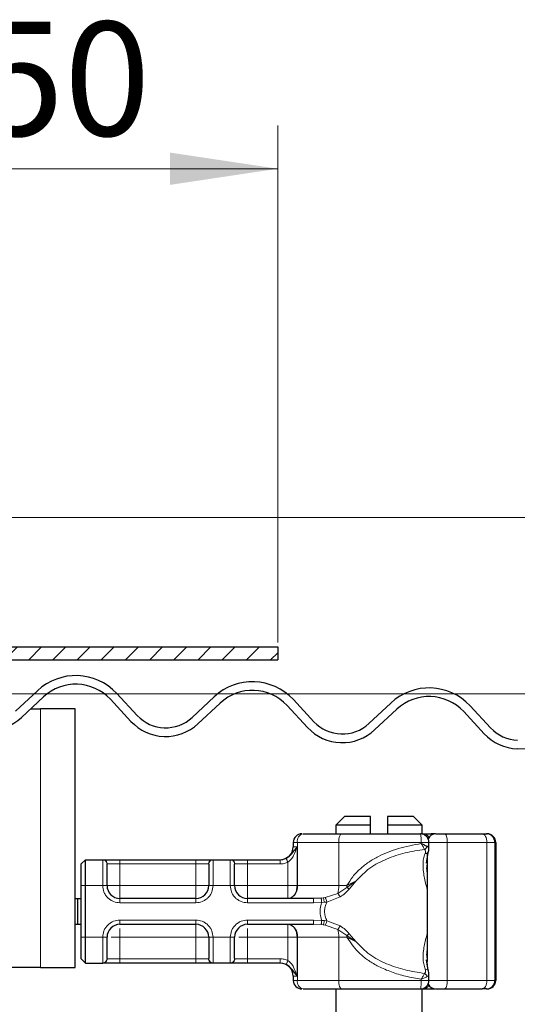
# Model space of a CAD drawing. Units: millimetres. Extents: x 0 to 420, y 0 to 297.
# Drawn here: x 363 to 375, y 235 to 258 of the extents above; entities that cross this region are included whole.
import ezdxf

# ---------------------------------------------------------------- set-up
doc = ezdxf.new("R2010")
doc.units = ezdxf.units.MM
doc.styles.add('SLDTEXTSTYLE0', font='TXT', dxfattribs={"width": 0.605})
doc.dimstyles.new('SLDDIMSTYLE0', dxfattribs={"dimtxt": 2.568319, "dimasz": 2.5, "dimexe": 0, "dimexo": 0.0625, "dimgap": 0.64208, "dimtad": 1, "dimlfac": 5, "dimrnd": 1e-09, "dimzin": 12, "dimdsep": 46, "dimtxsty": 'SLDTEXTSTYLE0', "dimsah": 1, "dimcen": 0.09, "dimadec": 0, "dimazin": 3, "dimtfac": 1, "dimtdec": 3, "dimtofl": 0, "dimtmove": 0, "dimatfit": 3, "dimfxl": 0, "dimfrac": 2, "dimtolj": 1, "dimtzin": 12, "dimarcsym": 0})
doc.dimstyles.new('SLDDIMSTYLE4', dxfattribs={"dimtxt": 2.568319, "dimasz": 2.5, "dimexe": 0, "dimexo": 0.0625, "dimgap": 0.64208, "dimtad": 1, "dimdec": 1, "dimlfac": 5, "dimrnd": 1e-09, "dimzin": 12, "dimdsep": 46, "dimtxsty": 'SLDTEXTSTYLE0', "dimsah": 1, "dimcen": 0.09, "dimadec": 0, "dimazin": 3, "dimtfac": 1, "dimtdec": 3, "dimtmove": 0, "dimatfit": 0, "dimfxl": 0, "dimfrac": 2, "dimtolj": 1, "dimtzin": 12, "dimarcsym": 0})

# ---------------------------------------------------------------- blocks, each defined once
blk = doc.blocks.new('_D_14')
at = {"color": 7, "linetype": 'Continuous', "lineweight": 0}
for p, q in [((388.929, 246.278), (388.929, 256.345)), ((358.627, 246.278), (389.929, 246.278)), ((388.929, 246.278), (388.929, 242.189)), ((355.948, 242.189), (389.929, 242.189)), ((388.929, 242.189), (388.929, 237.189))]:
    blk.add_line(p, q, dxfattribs=at)
at = {"color": 7, "linetype": 'Continuous', "lineweight": 18}
for points in [[(388.929, 246.278), (389.304, 248.778), (388.554, 248.778)], [(388.929, 242.189), (388.554, 239.689), (389.304, 239.689)]]:
    blk.add_solid(points, dxfattribs=at)
at = {"color": 7, "linetype": 'Continuous', "lineweight": 18, "insert": (385.519, 249.485), "char_height": 2.6458, "attachment_point": 1, "rotation": 90, "style": 'SLDTEXTSTYLE0'}
blk.add_mtext('20.4', dxfattribs=at)
blk = doc.blocks.new('_D_15')
at = {"color": 7, "linetype": 'Continuous', "lineweight": 0}
for p, q in [((359.427, 245.478), (359.427, 255.371)), ((369.427, 243.378), (369.427, 255.371)), ((359.427, 254.371), (369.427, 254.371))]:
    blk.add_line(p, q, dxfattribs=at)
at = {"color": 7, "linetype": 'Continuous', "lineweight": 18}
for points in [[(359.427, 254.371), (361.927, 253.996), (361.927, 254.746)], [(369.427, 254.371), (366.927, 254.746), (366.927, 253.996)]]:
    blk.add_solid(points, dxfattribs=at)
at = {"color": 7, "linetype": 'Continuous', "lineweight": 18, "insert": (362.467, 257.782), "char_height": 2.6458, "attachment_point": 1, "style": 'SLDTEXTSTYLE0'}
blk.add_mtext('50', dxfattribs=at)

msp = doc.modelspace()

# ---------------------------------------------------------------- hatches: boundary and pattern name
at = {"linetype": 'Continuous', "lineweight": 18}
h = msp.add_hatch(dxfattribs=at)
h.set_pattern_fill('ANSI31', scale=0.125, style=0)
edge = h.paths.add_edge_path(flags=0)
edge.add_line((359.4266, 243.5777), (359.4266, 245.3777))
edge.add_arc((358.5266, 245.3777), 0.9, 0, 92)
edge.add_line((358.4952, 246.2771), (357.2952, 246.2352))
edge.add_arc((357.3266, 245.3357), 0.9, 92, 180)
edge.add_line((356.4266, 245.3357), (356.4266, 242.789))
edge.add_arc((355.8266, 242.789), 0.6, 272, 360, ccw=False)
edge.add_line((355.8475, 242.1894), (354.2952, 242.1352))
edge.add_arc((354.3266, 241.2357), 0.9, 92, 180)
edge.add_line((353.4266, 241.2357), (353.4266, 238.5421))
edge.add_spline(control_points=[(353.4266, 238.5421), (353.4266, 238.4528), (353.4206, 238.3633), (353.4086, 238.2748), (353.3787, 238.0529), (353.3101, 237.8332), (353.2084, 237.6338), (353.1067, 237.4343), (352.9693, 237.2497), (352.8073, 237.0952), (352.6454, 236.9406), (352.4545, 236.8119), (352.2505, 236.7197), (352.0466, 236.6275), (351.8239, 236.5692), (351.6009, 236.5497)], knot_values=[0, 0, 0, 0, 0.0013395, 0.0013395, 0.0013395, 0.0047379, 0.0047379, 0.0047379, 0.0081364, 0.0081364, 0.0081364, 0.0115348, 0.0115348, 0.0115348, 0.0149332, 0.0149332, 0.0149332, 0.0149332], weights=[1, 1, 1, 1, 1, 1, 1, 1, 1, 1, 1, 1, 1, 1, 1, 1], degree=3, periodic=0)
edge.add_line((351.6009, 236.5497), (346.4481, 236.0989))
edge.add_spline(control_points=[(346.4481, 236.0989), (346.3662, 236.0917), (346.2846, 236.0727), (346.2077, 236.0436)], knot_values=[0.0000395, 0.0000395, 0.0000395, 0.0000395, 0.0012728, 0.0012728, 0.0012728, 0.0012728], weights=[1, 1, 1, 1], degree=3, periodic=0)
edge.add_line((346.2077, 236.0436), (351.6038, 236.5157))
edge.add_spline(control_points=[(351.6038, 236.5157), (351.7538, 236.5286), (351.9031, 236.5586), (352.0466, 236.604), (352.3037, 236.6852), (352.5493, 236.8185), (352.7574, 236.9899), (352.9734, 237.1678), (353.1539, 237.393), (353.2952, 237.6345), (353.399, 237.8119), (353.4706, 238.0101), (353.5972, 238.172), (353.6297, 238.2136), (353.6681, 238.2515), (353.7116, 238.2816)], knot_values=[0, 0, 0, 0, 0.0022573, 0.0022573, 0.0022573, 0.0063522, 0.0063522, 0.0063522, 0.0105983, 0.0105983, 0.0105983, 0.013674, 0.013674, 0.013674, 0.014464, 0.014464, 0.014464, 0.014464], weights=[1, 1, 1, 1, 1, 1, 1, 1, 1, 1, 1, 1, 1, 1, 1, 1], degree=3, periodic=0)
edge.add_spline(control_points=[(353.7116, 238.2816), (353.7156, 238.3166), (353.7189, 238.3518), (353.7213, 238.387), (353.7248, 238.4386), (353.7266, 238.4903), (353.7266, 238.5421)], knot_values=[0.0110491, 0.0110491, 0.0110491, 0.0110491, 0.0115726, 0.0115726, 0.0115726, 0.0123376, 0.0123376, 0.0123376, 0.0123376], weights=[1, 1, 1, 1, 1, 1, 1], degree=3, periodic=0)
edge.add_line((353.7266, 238.5421), (353.7266, 241.2357))
edge.add_arc((354.3266, 241.2357), 0.6, 92, 180, ccw=False)
edge.add_line((354.3056, 241.8354), (355.858, 241.8896))
edge.add_arc((355.8266, 242.789), 0.9, 272, 360)
edge.add_line((356.7266, 242.789), (356.7266, 245.3357))
edge.add_arc((357.3266, 245.3357), 0.6, 92, 180, ccw=False)
edge.add_line((357.3056, 245.9354), (358.5056, 245.9773))
edge.add_arc((358.5266, 245.3777), 0.6, 0, 92, ccw=False)
edge.add_line((359.1266, 245.3777), (359.1266, 243.5777))
edge.add_arc((359.7266, 243.5777), 0.6, 180, 270)
edge.add_line((359.7266, 242.9777), (369.4266, 242.9777))
edge.add_line((369.4266, 242.9777), (369.4266, 243.2777))
edge.add_line((369.4266, 243.2777), (359.7266, 243.2777))
edge.add_arc((359.7266, 243.5777), 0.3, 180, 270, ccw=False)

# ---------------------------------------------------------------- linework, layer by layer
at = {"color": 7, "linetype": 'Continuous', "lineweight": 25}
for p, q in [((359.7266, 243.2777), (369.4266, 243.2777)), ((369.4266, 243.2777), (369.4266, 242.9777)), ((359.7266, 242.9777), (369.4266, 242.9777)), ((363.3421, 241.7836), (363.854, 242.261)), ((365.6914, 242.1968), (366.1688, 241.6849)), ((363.9904, 242.1147), (363.4785, 241.6373)), ((366.0225, 241.5485), (365.5451, 242.0604)), ((367.4408, 241.6405), (367.9527, 242.1179)), ((368.0891, 241.9716), (367.5772, 241.4942)), ((369.7901, 242.0537), (370.2675, 241.5417)), ((371.5395, 241.4973), (372.0514, 241.9747)), ((363.6954, 241.8396), (363.9266, 241.8396)), ((364.7266, 241.8396), (363.9266, 241.8396)), ((364.7266, 235.8396), (364.7266, 241.8396)), ((370.1212, 241.4053), (369.6438, 241.9173)), ((372.1878, 241.8285), (371.6759, 241.3511)), ((374.2199, 241.2622), (373.7425, 241.7742)), ((373.8888, 241.9106), (374.3662, 241.3986)), ((379.6807, 240.7491), (374.986, 240.9131)), ((370.9766, 239.3396), (370.7766, 239.1396)), ((371.5766, 239.3396), (370.9766, 239.3396)), ((371.5766, 239.1396), (371.5766, 239.3396)), ((372.5766, 239.3396), (371.9766, 239.3396)), ((371.9766, 239.3396), (371.9766, 239.1396)), ((372.7766, 239.1396), (372.5766, 239.3396)), ((370.7766, 239.1396), (370.7766, 238.9396)), ((371.5766, 239.1396), (370.7766, 239.1396)), ((371.5766, 238.9396), (371.5766, 239.1396)), ((371.9766, 239.1396), (371.9766, 238.9396)), ((372.7766, 239.1396), (371.9766, 239.1396)), ((372.7766, 238.9354), (372.7766, 239.1396)), ((369.7866, 238.7396), (369.7866, 238.6396)), ((372.782, 238.9396), (372.8055, 238.9396)), ((372.9365, 238.5971), (372.9365, 238.7401)), ((373.0807, 238.9396), (372.9896, 238.9396)), ((373.2953, 238.9396), (374.1727, 238.9396)), ((373.3136, 238.9396), (373.4059, 238.9396)), ((374.2676, 238.9396), (374.2863, 238.9396)), ((374.4863, 238.7396), (374.4863, 235.5396)), ((372.8763, 238.2617), (372.9156, 238.5052)), ((372.8953, 238.5074), (372.8953, 236.0128)), ((364.8666, 238.2396), (364.9666, 238.3396)), ((364.9666, 237.7396), (364.9666, 238.3396)), ((364.9666, 238.3396), (365.3727, 238.3396)), ((365.7666, 238.3396), (367.5266, 238.3396)), ((367.9204, 238.3396), (368.3327, 238.3396)), ((368.7266, 238.3396), (369.4872, 238.3396)), ((369.4872, 238.3396), (369.4866, 238.3396)), ((372.898, 238.3025), (372.893, 238.2351)), ((364.8666, 237.7396), (364.8666, 238.2396)), ((364.8666, 236.5396), (364.8666, 237.7396)), ((364.9666, 236.5396), (364.9666, 237.7396)), ((364.7266, 237.4396), (364.7867, 237.4396)), ((364.7867, 236.8396), (364.7867, 237.4396)), ((364.7867, 237.4396), (364.8666, 237.4396)), ((367.5266, 237.4396), (365.7666, 237.4396)), ((370.2534, 237.4396), (368.7266, 237.4396)), ((370.4366, 237.4473), (370.2534, 237.4396)), ((374.4753, 237.4147), (374.479, 237.4147)), ((374.4771, 237.4092), (374.4753, 237.4092)), ((374.479, 237.4147), (374.4782, 237.3061)), ((374.483, 237.4092), (374.4812, 237.4092)), ((374.4697, 237.3427), (374.4708, 237.3427)), ((374.4699, 237.0337), (374.4689, 237.0337)), ((374.4718, 237.0337), (374.4699, 237.0337)), ((374.4783, 236.9827), (374.479, 236.8796)), ((364.7266, 236.8396), (364.7867, 236.8396)), ((364.7867, 236.8396), (364.8666, 236.8396)), ((365.7666, 236.8396), (367.5266, 236.8396)), ((368.7266, 236.8396), (370.2534, 236.8396)), ((374.4697, 236.8526), (374.4687, 236.8526)), ((374.4696, 236.6889), (374.4687, 236.6889)), ((374.472, 236.8526), (374.4697, 236.8526)), ((374.473, 236.6889), (374.4721, 236.6889)), ((374.4753, 236.87), (374.4771, 236.87)), ((374.4775, 236.8796), (374.479, 236.8796)), ((374.4812, 236.87), (374.483, 236.87)), ((364.8666, 236.0396), (364.8666, 236.5396)), ((364.9666, 235.9396), (364.9666, 236.5396)), ((364.8666, 236.0396), (364.9666, 235.9396)), ((372.9156, 235.7741), (372.877, 236.0145)), ((372.893, 236.0439), (372.8982, 235.9737)), ((363.9266, 235.8396), (354.4266, 235.8396)), ((363.9266, 235.8396), (364.7266, 235.8396)), ((364.9666, 235.9396), (365.3727, 235.9396)), ((367.5266, 235.9396), (365.7666, 235.9396)), ((368.3327, 235.9396), (367.9204, 235.9396)), ((369.4872, 235.9396), (368.7266, 235.9396)), ((369.7866, 235.6396), (369.7866, 235.5396)), ((372.9365, 235.539), (372.9365, 235.6821)), ((370.7766, 235.3396), (370.7766, 225.3396)), ((372.7766, 225.3396), (372.7766, 235.3396)), ((372.788, 235.3396), (372.8055, 235.3396)), ((372.9896, 235.3396), (373.0807, 235.3396)), ((373.2953, 235.3396), (374.1727, 235.3396)), ((374.2676, 235.3396), (374.2863, 235.3396))]:
    msp.add_line(p, q, dxfattribs=at)
at = {"color": 8, "linetype": 'Continuous', "lineweight": 18}
for p, q in [((363.9266, 241.8396), (363.9266, 235.8396)), ((369.8838, 238.7396), (369.7866, 238.7396)), ((370.8432, 238.7396), (369.8838, 238.7396)), ((369.8838, 237.7396), (369.8838, 238.7396)), ((370.8432, 237.7396), (370.8432, 238.7396)), ((372.7568, 238.7396), (370.8432, 238.7396)), ((372.7568, 238.7396), (372.7568, 238.7132)), ((373.3619, 238.7396), (372.9365, 238.7396)), ((373.0843, 238.9393), (373.0807, 238.9396)), ((373.3619, 235.5396), (373.3619, 238.7396)), ((373.3619, 238.7396), (374.2778, 238.7396)), ((374.2778, 238.7396), (374.2778, 235.5396)), ((374.4676, 238.7396), (374.2778, 238.7396)), ((374.4676, 238.7396), (374.4676, 235.5396)), ((374.4863, 238.7396), (374.4676, 238.7396)), ((369.7866, 238.6396), (369.8761, 238.6396)), ((369.8761, 238.6396), (369.8761, 237.7396)), ((365.3666, 238.3337), (365.3727, 238.3396)), ((365.3666, 237.7396), (365.3666, 238.3337)), ((365.7666, 238.3396), (365.7666, 238.2396)), ((367.5266, 238.3396), (367.5266, 238.2396)), ((367.9204, 238.3396), (367.9266, 238.3337)), ((367.9266, 238.3337), (367.9266, 237.7396)), ((368.3266, 238.3337), (368.3327, 238.3396)), ((368.3266, 237.7396), (368.3266, 238.3337)), ((368.7266, 238.3396), (368.7266, 238.2396)), ((369.6656, 237.7396), (369.6656, 238.2814)), ((365.4712, 238.2396), (365.4666, 238.2347)), ((365.4712, 238.2396), (365.7666, 238.2396)), ((365.7666, 238.2396), (365.7666, 237.7396)), ((365.7666, 238.2396), (367.5266, 238.2396)), ((367.5266, 238.2396), (367.822, 238.2396)), ((367.5266, 237.7396), (367.5266, 238.2396)), ((367.8266, 238.2347), (367.822, 238.2396)), ((368.4266, 238.2347), (368.4312, 238.2396)), ((368.4312, 238.2396), (368.7266, 238.2396)), ((368.7266, 238.2396), (368.7266, 237.7396)), ((368.7266, 238.2396), (369.4872, 238.2396)), ((371.0328, 237.6976), (371.2484, 237.8455)), ((371.2484, 237.8455), (371.0337, 237.7396)), ((371.0866, 237.6577), (371.2484, 237.8455)), ((364.8666, 237.7396), (364.9666, 237.7396)), ((364.9666, 237.7396), (365.3666, 237.7396)), ((365.3666, 237.7396), (365.4666, 237.7396)), ((365.7666, 237.7396), (367.5266, 237.7396)), ((367.9266, 237.7396), (367.8266, 237.7396)), ((368.3266, 237.7396), (367.9266, 237.7396)), ((368.4266, 237.7396), (368.3266, 237.7396)), ((368.7266, 237.7396), (369.6656, 237.7396)), ((369.8761, 237.7396), (369.8838, 237.7396)), ((369.8838, 237.7396), (370.8432, 237.7396)), ((370.8223, 237.5559), (371.0328, 237.6976)), ((370.8432, 237.7396), (371.0337, 237.7396)), ((371.0337, 237.7396), (371.0328, 237.6976)), ((365.7666, 237.3396), (365.7666, 237.4396)), ((367.5266, 237.3396), (367.5266, 237.4396)), ((368.7266, 237.3396), (368.7266, 237.4396)), ((370.4366, 237.4473), (370.4829, 237.4521)), ((370.5271, 237.4591), (370.4829, 237.4521)), ((370.5271, 237.4591), (370.8223, 237.5559)), ((370.5676, 237.3549), (370.8742, 237.4777)), ((367.5266, 237.3396), (365.7666, 237.3396)), ((370.2534, 237.3396), (368.7266, 237.3396)), ((370.4465, 237.3499), (370.2534, 237.3396)), ((370.4465, 237.3499), (370.5088, 237.3512)), ((370.5088, 237.3512), (370.5676, 237.3549)), ((365.7666, 236.9396), (367.5266, 236.9396)), ((365.7666, 236.9396), (365.7666, 236.8396)), ((367.5266, 236.9396), (367.5266, 236.8396)), ((368.7266, 236.9396), (370.2534, 236.9396)), ((368.7266, 236.9396), (368.7266, 236.8396)), ((370.2534, 236.9396), (370.4465, 236.9293)), ((370.5088, 236.9281), (370.4465, 236.9293)), ((370.5676, 236.9243), (370.5088, 236.9281)), ((370.8742, 236.8015), (370.5676, 236.9243)), ((370.2534, 236.8396), (370.4366, 236.8319)), ((370.4366, 236.8319), (370.4829, 236.8271)), ((370.4829, 236.8271), (370.5271, 236.8201)), ((370.8223, 236.7233), (370.5271, 236.8201)), ((371.0328, 236.5816), (370.8223, 236.7233)), ((364.8666, 236.5396), (364.9666, 236.5396)), ((364.9666, 236.5396), (365.3666, 236.5396)), ((365.3666, 235.9455), (365.3666, 236.5396)), ((365.3666, 236.5396), (365.4666, 236.5396)), ((365.7666, 236.5396), (365.7666, 236.0396)), ((367.5266, 236.5396), (365.7666, 236.5396)), ((367.5266, 236.0396), (367.5266, 236.5396)), ((367.8266, 236.5396), (367.9266, 236.5396)), ((367.9266, 236.5396), (368.3266, 236.5396)), ((367.9266, 236.5396), (367.9266, 235.9455)), ((368.3266, 235.9455), (368.3266, 236.5396)), ((368.4266, 236.5396), (368.3266, 236.5396)), ((369.6656, 236.5396), (368.7266, 236.5396)), ((368.7266, 236.5396), (368.7266, 236.0396)), ((369.6656, 235.9978), (369.6656, 236.5396)), ((369.8838, 236.5396), (369.8761, 236.5396)), ((369.8761, 236.5396), (369.8761, 235.6396)), ((370.8432, 236.5396), (369.8838, 236.5396)), ((369.8838, 236.5396), (369.8838, 235.5396)), ((370.8432, 236.5396), (370.8432, 235.5396)), ((371.0337, 236.5396), (370.8432, 236.5396)), ((371.2484, 236.4337), (371.0328, 236.5816)), ((371.0337, 236.5396), (371.2484, 236.4337)), ((371.2484, 236.4337), (371.0866, 236.6215)), ((365.4712, 236.0396), (365.4666, 236.0445)), ((365.7666, 236.0396), (365.4712, 236.0396)), ((365.7666, 235.9396), (365.7666, 236.0396)), ((367.5266, 236.0396), (365.7666, 236.0396)), ((367.822, 236.0396), (367.5266, 236.0396)), ((367.5266, 235.9396), (367.5266, 236.0396)), ((367.822, 236.0396), (367.8266, 236.0445)), ((368.4266, 236.0445), (368.4312, 236.0396)), ((368.7266, 236.0396), (368.4312, 236.0396)), ((368.7266, 235.9396), (368.7266, 236.0396)), ((369.4872, 236.0396), (368.7266, 236.0396)), ((365.3727, 235.9396), (365.3666, 235.9455)), ((367.9266, 235.9455), (367.9204, 235.9396)), ((368.3327, 235.9396), (368.3266, 235.9455)), ((372.8982, 235.9737), (372.9128, 235.7755)), ((369.8761, 235.6396), (369.7866, 235.6396)), ((369.7866, 235.5396), (369.8838, 235.5396)), ((370.8432, 235.5396), (369.8838, 235.5396)), ((372.7568, 235.5396), (370.8432, 235.5396)), ((372.7568, 235.5396), (372.7568, 235.566)), ((372.9365, 235.5396), (373.3619, 235.5396)), ((374.2778, 235.5396), (373.3619, 235.5396)), ((374.2778, 235.5396), (374.4676, 235.5396)), ((374.4676, 235.5396), (374.4863, 235.5396)), ((373.0843, 235.3399), (373.0807, 235.3396))]:
    msp.add_line(p, q, dxfattribs=at)
at = {"color": 8, "linetype": 'Continuous', "lineweight": 18, "flags": 128}
for points in [[(370.9099, 238.9396), (370.8969, 238.9358), (370.8844, 238.9244), (370.8729, 238.9059), (370.8628, 238.881), (370.8545, 238.8507), (370.8483, 238.8161), (370.8445, 238.7786), (370.8432, 238.7396)], [(373.2953, 238.9396), (373.3083, 238.9358), (373.3208, 238.9244), (373.3323, 238.9059), (373.3424, 238.881), (373.3507, 238.8507), (373.3568, 238.8161), (373.3606, 238.7786), (373.3619, 238.7396)], [(374.2778, 238.7396), (374.2758, 238.7786), (374.2698, 238.8161), (374.2601, 238.8507), (374.247, 238.881), (374.2311, 238.9059), (374.2129, 238.9244), (374.1932, 238.9358), (374.1727, 238.9396)], [(370.8432, 235.5396), (370.8445, 235.5006), (370.8483, 235.4631), (370.8545, 235.4285), (370.8628, 235.3982), (370.8729, 235.3733), (370.8844, 235.3548), (370.8969, 235.3434), (370.9099, 235.3396)], [(373.3619, 235.5396), (373.3606, 235.5006), (373.3568, 235.4631), (373.3507, 235.4285), (373.3424, 235.3982), (373.3323, 235.3733), (373.3208, 235.3548), (373.3083, 235.3434), (373.2953, 235.3396)], [(374.1727, 235.3396), (374.1932, 235.3434), (374.2129, 235.3548), (374.2311, 235.3733), (374.247, 235.3982), (374.2601, 235.4285), (374.2698, 235.4631), (374.2758, 235.5006), (374.2778, 235.5396)]]:
    msp.add_lwpolyline(points, dxfattribs=at)
at = {"color": 7, "linetype": 'Continuous', "lineweight": 25, "flags": 128}
for points in [[(374.483, 237.5903), (374.4839, 237.556), (374.4846, 237.4583), (374.4851, 237.3121), (374.4853, 237.1396), (374.4851, 236.9671), (374.4846, 236.8209), (374.4839, 236.7232), (374.483, 236.6889), (374.4821, 236.7232), (374.4814, 236.8209), (374.4809, 236.9671), (374.4807, 237.1396), (374.4809, 237.3121), (374.4814, 237.4583), (374.4821, 237.556), (374.483, 237.5903)], [(374.479, 236.8796), (374.4784, 236.7603), (374.4776, 236.6966), (374.4767, 236.698), (374.4759, 236.7642), (374.4752, 236.8855), (374.4749, 237.0441), (374.4749, 237.2167), (374.4752, 237.378), (374.4758, 237.5043), (374.4766, 237.5771), (374.4775, 237.5857), (374.4783, 237.5287), (374.479, 237.4147)], [(374.4782, 237.3061), (374.4778, 237.3777), (374.4772, 237.4085), (374.4767, 237.3934), (374.4762, 237.335), (374.4759, 237.2431), (374.4758, 237.1336), (374.4759, 237.0251), (374.4762, 236.9361), (374.4767, 236.882), (374.4773, 236.8718), (374.4778, 236.9074), (374.4783, 236.9827)], [(374.483, 237.4092), (374.4835, 237.3887), (374.484, 237.3303), (374.4843, 237.2428), (374.4844, 237.1396), (374.4843, 237.0364), (374.484, 236.9489), (374.4835, 236.8905), (374.483, 236.87), (374.4825, 236.8905), (374.482, 236.9489), (374.4817, 237.0364), (374.4816, 237.1396), (374.4817, 237.2428), (374.482, 237.3303), (374.4825, 237.3887), (374.483, 237.4092)]]:
    msp.add_lwpolyline(points, dxfattribs=at)
at = {"color": 7, "linetype": 'Continuous', "lineweight": 25}
for centre, radius, start, end in [((364.7406, 241.3102), 1.3, 43, 133), ((364.7406, 241.3102), 1.1, 43, 133), ((368.8393, 241.1671), 1.3, 43, 133), ((368.8393, 241.1671), 1.1, 43, 133), ((372.938, 241.024), 1.3, 43, 133), ((372.938, 241.024), 1.1, 43, 133), ((362.7283, 242.4418), 1.1, 268, 313), ((366.827, 242.2987), 1.1, 223, 313), ((366.827, 242.2987), 0.9, 223, 313), ((370.9257, 242.1555), 0.9, 223, 313), ((370.9257, 242.1555), 1.1, 223, 313), ((375.0244, 242.0124), 1.1, 223, 268), ((375.0244, 242.0124), 0.9, 223, 268), ((369.9866, 238.7396), 0.2, 90, 180), ((373.0953, 238.7396), 0.2, 90, 154.6619), ((374.2676, 238.7396), 0.2, 359.99963, 89.99963), ((374.2863, 238.7396), 0.2, 359.99963, 89.99963), ((369.4866, 238.6396), 0.3, 270, 0), ((365.7666, 237.7396), 0.3, 180, 270), ((367.5266, 237.7396), 0.3, 270, 0), ((368.7266, 237.7396), 0.3, 180, 270), ((530.6526, 236.7651), 156.1839, 179.696375, 180.02796), ((218.2891, 236.7651), 156.1839, 359.97204, 0.303625), ((493.4881, 236.8248), 119.0184, 179.750726, 179.89947), ((255.4536, 236.8248), 119.0184, 0.10053, 0.249274), ((365.7666, 236.5396), 0.3, 90, 180), ((367.5266, 236.5396), 0.3, 0, 90), ((368.7266, 236.5396), 0.3, 90, 180), ((562.9131, 236.6979), 188.4435, 179.952953, 180.002728), ((186.0285, 236.6979), 188.4435, 359.997272, 0.047047), ((369.4866, 235.6396), 0.3, 0, 90), ((369.9866, 235.5396), 0.2, 180, 270), ((374.2676, 235.5396), 0.2, 270.00037, 0.00037), ((374.2863, 235.5396), 0.2, 270.00037, 0.00037), ((373.0953, 235.5396), 0.2, 205.5237, 270)]:
    msp.add_arc(centre, radius, start, end, dxfattribs=at)
at = {"color": 8, "linetype": 'Continuous', "lineweight": 18}
for centre, radius, start, end in [((370.0591, 238.7668), 0.1775, 103.08155, 188.80107), ((372.7972, 238.7885), 0.1513, 26.44467, 86.85155), ((372.9836, 238.9022), 0.0379, 33.11539, 80.83656), ((369.6207, 237.6989), 0.2662, 283.08155, 8.80107), ((370.0886, 237.7326), 0.7547, 346.4594, 0.53322), ((369.6207, 236.5803), 0.2662, 351.19893, 76.91845), ((370.0886, 236.5466), 0.7547, 359.46678, 13.5406), ((370.0077, 236.5397), 1.026, 359.9958, 2.34261), ((370.0591, 235.5125), 0.1775, 171.19893, 256.91845), ((372.7984, 235.4888), 0.1494, 272.71862, 333.98516), ((372.9836, 235.377), 0.0379, 279.16344, 326.88461)]:
    msp.add_arc(centre, radius, start, end, dxfattribs=at)
at = {"color": 7, "linetype": 'Continuous', "lineweight": 25}
for points in [[(370.019, 238.9396), (370.1539, 238.9396), (370.4239, 238.9396), (370.7479, 238.9396), (370.9099, 238.9396)], [(370.9099, 238.9396), (371.2083, 238.9396), (371.805, 238.9396), (372.426, 238.9396), (372.7365, 238.9396)], [(372.8055, 238.9396), (372.8315, 238.9396), (372.8836, 238.9396), (372.9543, 238.9396), (372.9896, 238.9396)], [(370.019, 235.3396), (370.1539, 235.3396), (370.4239, 235.3396), (370.7479, 235.3396), (370.9099, 235.3396)], [(370.9099, 235.3396), (371.2083, 235.3396), (371.805, 235.3396), (372.426, 235.3396), (372.7365, 235.3396)], [(372.8055, 235.3396), (372.8315, 235.3396), (372.8836, 235.3396), (372.9543, 235.3396), (372.9896, 235.3396)]]:
    msp.add_open_spline(points, degree=3, dxfattribs=at)
at = {"color": 8, "linetype": 'Continuous', "lineweight": 18}
for points in [[(372.7568, 238.7396), (372.7565, 238.7658), (372.7559, 238.8182), (372.7512, 238.8843), (372.7445, 238.9306), (372.7392, 238.9366), (372.7365, 238.9396)], [(365.4666, 238.2347), (365.4651, 238.2477), (365.4621, 238.2736), (365.4389, 238.3064), (365.4059, 238.3293), (365.3797, 238.3322), (365.3666, 238.3337)], [(365.3727, 238.3396), (365.3856, 238.3381), (365.4114, 238.3351), (365.4439, 238.312), (365.4667, 238.2789), (365.4697, 238.2527), (365.4712, 238.2396)], [(367.822, 238.2396), (367.8234, 238.2527), (367.8264, 238.2789), (367.8492, 238.312), (367.8817, 238.3351), (367.9075, 238.3381), (367.9204, 238.3396)], [(367.9266, 238.3337), (367.9135, 238.3322), (367.8873, 238.3293), (367.8542, 238.3064), (367.8311, 238.2736), (367.8281, 238.2477), (367.8266, 238.2347)], [(368.4266, 238.2347), (368.4251, 238.2477), (368.4221, 238.2736), (368.3989, 238.3064), (368.3659, 238.3293), (368.3397, 238.3322), (368.3266, 238.3337)], [(368.3327, 238.3396), (368.3456, 238.3381), (368.3714, 238.3351), (368.4039, 238.312), (368.4267, 238.2789), (368.4297, 238.2527), (368.4312, 238.2396)], [(369.4872, 238.2396), (369.4872, 238.2527), (369.4872, 238.2789), (369.4872, 238.312), (369.4872, 238.3351), (369.4872, 238.3381), (369.4872, 238.3396)], [(365.7666, 237.7396), (365.7273, 237.7396), (365.6486, 237.7396), (365.5495, 237.7396), (365.4801, 237.7396), (365.4711, 237.7396), (365.4666, 237.7396)], [(365.7666, 237.4396), (365.7666, 237.4441), (365.7666, 237.4531), (365.7666, 237.5225), (365.7666, 237.6217), (365.7666, 237.7003), (365.7666, 237.7396)], [(367.8266, 237.7396), (367.8221, 237.7396), (367.813, 237.7396), (367.7437, 237.7396), (367.6445, 237.7396), (367.5659, 237.7396), (367.5266, 237.7396)], [(367.5266, 237.4396), (367.5266, 237.4441), (367.5266, 237.4531), (367.5266, 237.5225), (367.5266, 237.6217), (367.5266, 237.7003), (367.5266, 237.7396)], [(368.7266, 237.7396), (368.6873, 237.7396), (368.6086, 237.7396), (368.5095, 237.7396), (368.4401, 237.7396), (368.4311, 237.7396), (368.4266, 237.7396)], [(368.7266, 237.4396), (368.7266, 237.4441), (368.7266, 237.4531), (368.7266, 237.5225), (368.7266, 237.6217), (368.7266, 237.7003), (368.7266, 237.7396)], [(369.6656, 237.7396), (369.685, 237.7396), (369.7239, 237.7396), (369.7799, 237.7396), (369.8322, 237.7396), (369.8614, 237.7396), (369.8761, 237.7396)], [(369.8761, 237.7396), (369.8729, 237.7003), (369.8666, 237.6217), (369.8179, 237.5225), (369.7483, 237.4531), (369.6931, 237.4441), (369.6656, 237.4396)], [(369.6656, 237.7396), (369.6656, 237.7003), (369.6656, 237.6217), (369.6656, 237.5225), (369.6656, 237.4531), (369.6656, 237.4441), (369.6656, 237.4396)], [(370.2534, 237.3396), (370.2534, 237.3527), (370.2534, 237.3789), (370.2534, 237.412), (370.2534, 237.4351), (370.2534, 237.4381), (370.2534, 237.4396)], [(370.4465, 236.9293), (370.4286, 236.9994), (370.3929, 237.1396), (370.4286, 237.2798), (370.4465, 237.3499)], [(370.2534, 236.8396), (370.2534, 236.8411), (370.2534, 236.8441), (370.2534, 236.8672), (370.2534, 236.9003), (370.2534, 236.9265), (370.2534, 236.9396)], [(367.5266, 236.5396), (367.5266, 236.5789), (367.5266, 236.6575), (367.5266, 236.7567), (367.5266, 236.8261), (367.5266, 236.8351), (367.5266, 236.8396)], [(369.6656, 236.8396), (369.6656, 236.8351), (369.6656, 236.8261), (369.6656, 236.7567), (369.6656, 236.6575), (369.6656, 236.5789), (369.6656, 236.5396)], [(369.6656, 236.8396), (369.6931, 236.8351), (369.7483, 236.8261), (369.8179, 236.7567), (369.8666, 236.6575), (369.8729, 236.5789), (369.8761, 236.5396)], [(367.5266, 236.5396), (367.5659, 236.5396), (367.6445, 236.5396), (367.7437, 236.5396), (367.813, 236.5396), (367.8221, 236.5396), (367.8266, 236.5396)], [(369.6656, 236.5396), (369.685, 236.5396), (369.7239, 236.5396), (369.7799, 236.5396), (369.8322, 236.5396), (369.8614, 236.5396), (369.8761, 236.5396)], [(365.3666, 235.9455), (365.3797, 235.947), (365.4059, 235.9499), (365.4389, 235.9728), (365.4621, 236.0056), (365.4651, 236.0315), (365.4666, 236.0445)], [(365.4712, 236.0396), (365.4697, 236.0265), (365.4667, 236.0003), (365.4439, 235.9672), (365.4114, 235.9441), (365.3856, 235.9411), (365.3727, 235.9396)], [(367.9204, 235.9396), (367.9075, 235.9411), (367.8817, 235.9441), (367.8492, 235.9672), (367.8264, 236.0003), (367.8234, 236.0265), (367.822, 236.0396)], [(367.8266, 236.0445), (367.8281, 236.0315), (367.8311, 236.0056), (367.8542, 235.9728), (367.8873, 235.9499), (367.9135, 235.947), (367.9266, 235.9455)], [(368.3266, 235.9455), (368.3397, 235.947), (368.3659, 235.9499), (368.3989, 235.9728), (368.4221, 236.0056), (368.4251, 236.0315), (368.4266, 236.0445)], [(368.4312, 236.0396), (368.4297, 236.0265), (368.4267, 236.0003), (368.4039, 235.9672), (368.3714, 235.9441), (368.3456, 235.9411), (368.3327, 235.9396)], [(369.4872, 235.9396), (369.4872, 235.9411), (369.4872, 235.9441), (369.4872, 235.9672), (369.4872, 236.0003), (369.4872, 236.0265), (369.4872, 236.0396)], [(372.7568, 235.5396), (372.7565, 235.5134), (372.7559, 235.461), (372.7512, 235.3949), (372.7445, 235.3486), (372.7392, 235.3426), (372.7365, 235.3396)]]:
    msp.add_open_spline(points, degree=3, dxfattribs=at)
at = {"color": 7, "linetype": 'Continuous', "lineweight": 25}
for points, knots in [([(372.8779, 238.881), (372.8577, 238.8971), (372.8268, 238.9215), (372.7762, 238.9379), (372.7496, 238.9373), (372.7365, 238.937)], [0, 0, 0, 0, 0.4916577, 0.7499839, 1, 1, 1, 1]), ([(372.9345, 238.7398), (372.9351, 238.7438), (372.9394, 238.7706), (372.9226, 238.8235), (372.8933, 238.8613), (372.8779, 238.881)], [0, 0, 0, 0, 0.0785182, 0.5185203, 1, 1, 1, 1]), ([(373.0961, 238.9396), (373.0966, 238.9396), (373.0977, 238.9396), (373.1125, 238.9396), (373.1374, 238.9396), (373.1715, 238.9396), (373.2123, 238.9396), (373.2551, 238.9396), (373.2819, 238.9396), (373.2953, 238.9396)], [0, 0, 0, 0, 0.1238537, 0.2641349, 0.4047881, 0.5574263, 0.7104371, 0.8551282, 1, 1, 1, 1]), ([(374.1727, 238.9396), (374.1865, 238.9396), (374.214, 238.9396), (374.2436, 238.9396), (374.2639, 238.9396), (374.2664, 238.9396), (374.2676, 238.9396)], [0, 0, 0, 0, 0.2498654, 0.4999913, 0.7498656, 1, 1, 1, 1]), ([(369.8761, 238.6396), (369.8382, 238.5892), (369.7838, 238.5168), (369.7099, 238.4321), (369.6615, 238.3932), (369.6346, 238.3784), (369.6211, 238.371)], [0, 0, 0, 0, 0.5432892, 0.7812437, 0.8906704, 1, 1, 1, 1]), ([(372.7568, 238.7132), (372.7829, 238.7019), (372.8233, 238.6844), (372.8688, 238.6636), (372.8873, 238.6546), (372.896, 238.6504)], [0, 0, 0, 0, 0.4901374, 0.7599921, 1, 1, 1, 1]), ([(372.8977, 238.4897), (372.902, 238.4922), (372.9094, 238.4965), (372.9135, 238.5028), (372.9152, 238.5054)], [0, 0, 0, 0, 0.5877617, 1, 1, 1, 1]), ([(372.9156, 238.5051), (372.922, 238.5215), (372.9349, 238.5542), (372.9359, 238.585), (372.9364, 238.6004)], [0, 0, 0, 0, 0.500387, 1, 1, 1, 1]), ([(365.3727, 238.3396), (365.3849, 238.3396), (365.4102, 238.3396), (365.5045, 238.3396), (365.6284, 238.3396), (365.7215, 238.3396), (365.7666, 238.3396)], [0, 0, 0, 0, 0.2422355, 0.5, 0.7577645, 1, 1, 1, 1]), ([(367.5266, 238.3396), (367.5717, 238.3396), (367.6647, 238.3396), (367.7886, 238.3396), (367.8829, 238.3396), (367.9082, 238.3396), (367.9204, 238.3396)], [0, 0, 0, 0, 0.2422355, 0.5, 0.7577645, 1, 1, 1, 1]), ([(368.3327, 238.3396), (368.3449, 238.3396), (368.3702, 238.3396), (368.4645, 238.3396), (368.5884, 238.3396), (368.6815, 238.3396), (368.7266, 238.3396)], [0, 0, 0, 0, 0.24223547, 0.5, 0.75776453, 1, 1, 1, 1]), ([(365.4666, 237.7396), (365.4666, 237.7973), (365.4666, 237.9166), (365.4666, 238.0743), (365.4666, 238.1923), (365.4666, 238.2209), (365.4666, 238.2347)], [0, 0, 0, 0, 0.2418289, 0.5, 0.7581711, 1, 1, 1, 1]), ([(367.8266, 238.2347), (367.8266, 238.2209), (367.8266, 238.1923), (367.8266, 238.0743), (367.8266, 237.9166), (367.8266, 237.7973), (367.8266, 237.7396)], [0, 0, 0, 0, 0.2418289, 0.5, 0.7581711, 1, 1, 1, 1]), ([(368.4266, 237.7396), (368.4266, 237.7973), (368.4266, 237.9166), (368.4266, 238.0743), (368.4266, 238.1923), (368.4266, 238.2209), (368.4266, 238.2347)], [0, 0, 0, 0, 0.2418289, 0.5, 0.7581711, 1, 1, 1, 1]), ([(371.0866, 237.6577), (371.0764, 237.665), (371.0583, 237.678), (371.0406, 237.6916), (371.0328, 237.6976)], [0, 0, 0, 0, 0.5594506, 1, 1, 1, 1]), ([(365.4666, 236.0445), (365.4666, 236.0583), (365.4666, 236.0869), (365.4666, 236.2049), (365.4666, 236.3626), (365.4666, 236.4819), (365.4666, 236.5396)], [0, 0, 0, 0, 0.24182894, 0.5, 0.75817106, 1, 1, 1, 1]), ([(367.8266, 236.5396), (367.8266, 236.4819), (367.8266, 236.3626), (367.8266, 236.2049), (367.8266, 236.0869), (367.8266, 236.0583), (367.8266, 236.0445)], [0, 0, 0, 0, 0.2418289, 0.5, 0.7581711, 1, 1, 1, 1]), ([(368.4266, 236.0445), (368.4266, 236.0583), (368.4266, 236.0869), (368.4266, 236.2049), (368.4266, 236.3626), (368.4266, 236.4819), (368.4266, 236.5396)], [0, 0, 0, 0, 0.2418289, 0.5, 0.7581711, 1, 1, 1, 1]), ([(371.0866, 236.6215), (371.0764, 236.6142), (371.0583, 236.6012), (371.0406, 236.5876), (371.0328, 236.5816)], [0, 0, 0, 0, 0.55945062, 1, 1, 1, 1]), ([(365.7666, 235.9396), (365.7215, 235.9396), (365.6284, 235.9396), (365.5045, 235.9396), (365.4102, 235.9396), (365.3849, 235.9396), (365.3727, 235.9396)], [0, 0, 0, 0, 0.2422355, 0.5, 0.7577645, 1, 1, 1, 1]), ([(367.9204, 235.9396), (367.9082, 235.9396), (367.8829, 235.9396), (367.7886, 235.9396), (367.6647, 235.9396), (367.5717, 235.9396), (367.5266, 235.9396)], [0, 0, 0, 0, 0.2422355, 0.5, 0.7577645, 1, 1, 1, 1]), ([(368.7266, 235.9396), (368.6815, 235.9396), (368.5884, 235.9396), (368.4645, 235.9396), (368.3702, 235.9396), (368.3449, 235.9396), (368.3327, 235.9396)], [0, 0, 0, 0, 0.2422355, 0.5, 0.7577645, 1, 1, 1, 1]), ([(369.6211, 235.9082), (369.6346, 235.9008), (369.6615, 235.886), (369.7099, 235.8471), (369.7838, 235.7624), (369.8382, 235.69), (369.8761, 235.6396)], [0, 0, 0, 0, 0.1093203, 0.2187561, 0.4567107, 1, 1, 1, 1]), ([(372.9364, 235.6789), (372.9359, 235.6942), (372.9348, 235.725), (372.922, 235.7577), (372.9156, 235.7741)], [0, 0, 0, 0, 0.4995838, 1, 1, 1, 1]), ([(372.8779, 235.3982), (372.894, 235.4184), (372.9184, 235.4493), (372.9348, 235.4999), (372.9342, 235.5266), (372.9339, 235.5397)], [0, 0, 0, 0, 0.4915321, 0.7497924, 1, 1, 1, 1]), ([(372.7387, 235.3414), (372.7421, 235.3408), (372.7681, 235.3368), (372.8204, 235.3535), (372.8582, 235.3829), (372.8779, 235.3982)], [0, 0, 0, 0, 0.0666886, 0.5123393, 1, 1, 1, 1]), ([(373.0963, 235.3396), (373.0971, 235.3396), (373.0985, 235.3396), (373.1142, 235.3396), (373.1374, 235.3396), (373.1605, 235.3396), (373.186, 235.3396), (373.2131, 235.3396), (373.2551, 235.3396), (373.2819, 235.3396), (373.2953, 235.3396)], [0, 0, 0, 0, 0.1525024, 0.2645705, 0.4047156, 0.557341, 0.5653436, 0.7104269, 0.8554883, 1, 1, 1, 1]), ([(374.2676, 235.3396), (374.2664, 235.3396), (374.2639, 235.3396), (374.2436, 235.3396), (374.214, 235.3396), (374.1865, 235.3396), (374.1727, 235.3396)], [0, 0, 0, 0, 0.2501344, 0.5000087, 0.7501346, 1, 1, 1, 1])]:
    msp.add_open_spline(points, degree=3, knots=knots, dxfattribs=at)
at = {"color": 8, "linetype": 'Continuous', "lineweight": 18}
for points, knots in [([(372.7568, 238.7396), (372.7727, 238.7396), (372.8043, 238.7396), (372.8476, 238.7396), (372.8845, 238.7396), (372.9132, 238.7396), (372.9306, 238.7396), (372.938, 238.7396), (372.9361, 238.7396), (372.9359, 238.7396)], [0, 0, 0, 0, 0.1635929, 0.3271858, 0.4907787, 0.6543716, 0.8179645, 0.9815573, 1, 1, 1, 1]), ([(369.8761, 238.6396), (369.8532, 238.5709), (369.8187, 238.4676), (369.7438, 238.3454), (369.69, 238.3014), (369.6656, 238.2814)], [0, 0, 0, 0, 0.5198855, 0.7820128, 1, 1, 1, 1]), ([(371.0337, 237.7396), (371.0763, 237.8095), (371.1636, 237.9526), (371.3383, 238.1324), (371.5398, 238.2897), (371.8292, 238.4571), (372.2368, 238.6174), (372.5779, 238.6802), (372.7568, 238.7132)], [0, 0, 0, 0, 0.1200981, 0.246194, 0.367409, 0.4958195, 0.7355931, 1, 1, 1, 1]), ([(371.2484, 237.8455), (371.3482, 237.9503), (371.5501, 238.1626), (371.9515, 238.3655), (372.3835, 238.5078), (372.6834, 238.5548), (372.8342, 238.5785)], [0, 0, 0, 0, 0.2428621, 0.4915018, 0.7442713, 1, 1, 1, 1]), ([(372.7568, 238.7132), (372.7719, 238.689), (372.7947, 238.6523), (372.8197, 238.6075), (372.8294, 238.5882), (372.8342, 238.5785)], [0, 0, 0, 0, 0.4904845, 0.7420294, 1, 1, 1, 1]), ([(372.8342, 238.5785), (372.841, 238.5828), (372.8546, 238.5915), (372.8721, 238.6093), (372.8869, 238.6291), (372.893, 238.6433), (372.896, 238.6504)], [0, 0, 0, 0, 0.2498808, 0.5, 0.7501192, 1, 1, 1, 1]), ([(372.8342, 238.5785), (372.8396, 238.5722), (372.8508, 238.5591), (372.8582, 238.5264), (372.8505, 238.4996), (372.8455, 238.482)], [0, 0, 0, 0, 0.2415354, 0.5032619, 1, 1, 1, 1]), ([(372.896, 238.6504), (372.9059, 238.6442), (372.927, 238.6309), (372.9372, 238.6117), (372.9359, 238.5993), (372.9356, 238.5971)], [0, 0, 0, 0, 0.4215693, 0.8991092, 1, 1, 1, 1]), ([(369.6211, 238.371), (369.6006, 238.3622), (369.5578, 238.3439), (369.5114, 238.3411), (369.4872, 238.3396)], [0, 0, 0, 0, 0.4796864, 1, 1, 1, 1]), ([(369.6656, 238.2814), (369.637, 238.2693), (369.58, 238.2451), (369.5181, 238.2414), (369.4872, 238.2396)], [0, 0, 0, 0, 0.50000518, 1, 1, 1, 1]), ([(369.6211, 238.371), (369.6214, 238.3704), (369.6219, 238.3694), (369.6259, 238.3613), (369.6343, 238.3444), (369.6463, 238.3203), (369.6571, 238.2986), (369.6627, 238.2872), (369.6656, 238.2814)], [0, 0, 0, 0, 0.1252292, 0.2500089, 0.5, 0.7499911, 0.8747708, 1, 1, 1, 1]), ([(372.8455, 238.482), (372.8323, 238.4428), (372.8047, 238.3609), (372.7952, 238.2301), (372.8028, 238.0899), (372.8308, 237.8987), (372.8707, 237.7508), (372.8952, 237.6472), (372.8953, 237.6468)], [0, 0, 0, 0, 0.1585636, 0.3314895, 0.4864472, 0.6654207, 0.9987727, 1, 1, 1, 1]), ([(372.8455, 238.482), (372.8521, 238.4817), (372.8652, 238.4809), (372.8831, 238.4836), (372.8929, 238.4876), (372.8977, 238.4897)], [0, 0, 0, 0, 0.3332711, 0.6667133, 1, 1, 1, 1]), ([(372.893, 238.2351), (372.8864, 238.1933), (372.8763, 238.1288), (372.8904, 238.0576), (372.8953, 238.0326)], [0, 0, 0, 0, 0.6497726, 1, 1, 1, 1]), ([(365.7666, 237.3396), (365.7163, 237.345), (365.6386, 237.3533), (365.5454, 237.4031), (365.4818, 237.4547), (365.43, 237.5184), (365.3802, 237.6116), (365.3719, 237.6893), (365.3666, 237.7396)], [0, 0, 0, 0, 0.2394429, 0.3696359, 0.4999999, 0.6301929, 0.7605571, 1, 1, 1, 1]), ([(367.9266, 237.7396), (367.9212, 237.6893), (367.9129, 237.6117), (367.8631, 237.5184), (367.8114, 237.4548), (367.7478, 237.4031), (367.6546, 237.3533), (367.5769, 237.345), (367.5266, 237.3396)], [0, 0, 0, 0, 0.2394429, 0.3696359, 0.4999999, 0.6301929, 0.7605571, 1, 1, 1, 1]), ([(368.7266, 237.3396), (368.6763, 237.345), (368.5986, 237.3533), (368.5054, 237.4031), (368.4418, 237.4547), (368.39, 237.5184), (368.3402, 237.6116), (368.3319, 237.6893), (368.3266, 237.7396)], [0, 0, 0, 0, 0.2394429, 0.3696359, 0.4999999, 0.6301929, 0.7605571, 1, 1, 1, 1]), ([(370.8742, 237.4777), (370.9159, 237.5042), (370.9948, 237.5543), (371.0572, 237.6246), (371.0866, 237.6577)], [0, 0, 0, 0, 0.5295671, 1, 1, 1, 1]), ([(370.4366, 237.4473), (370.437, 237.4433), (370.4378, 237.4354), (370.4404, 237.4094), (370.4435, 237.3798), (370.4455, 237.3599), (370.4465, 237.3499)], [0, 0, 0, 0, 0.2798496, 0.5593252, 0.7796283, 1, 1, 1, 1]), ([(370.4829, 237.4521), (370.4852, 237.4476), (370.4898, 237.4387), (370.4973, 237.4115), (370.5039, 237.3812), (370.5072, 237.3612), (370.5088, 237.3512)], [0, 0, 0, 0, 0.2798496, 0.5593103, 0.7796195, 1, 1, 1, 1]), ([(370.5271, 237.4591), (370.5311, 237.4542), (370.539, 237.4442), (370.551, 237.4159), (370.5609, 237.385), (370.5654, 237.3649), (370.5676, 237.3549)], [0, 0, 0, 0, 0.2798493, 0.5592883, 0.7796067, 1, 1, 1, 1]), ([(370.8223, 237.5559), (370.8264, 237.5506), (370.8346, 237.5399), (370.8482, 237.5201), (370.8618, 237.499), (370.87, 237.4848), (370.8742, 237.4777)], [0, 0, 0, 0, 0.24987555, 0.5, 0.75012445, 1, 1, 1, 1]), ([(370.5676, 237.3549), (370.5525, 237.3196), (370.523, 237.2509), (370.5102, 237.1396), (370.523, 237.0283), (370.5525, 236.9596), (370.5676, 236.9243)], [0, 0, 0, 0, 0.2569013, 0.5, 0.7430987, 1, 1, 1, 1]), ([(365.3666, 236.5396), (365.3719, 236.5899), (365.3802, 236.6676), (365.43, 236.7608), (365.4817, 236.8244), (365.5454, 236.8761), (365.6386, 236.9259), (365.7163, 236.9342), (365.7666, 236.9396)], [0, 0, 0, 0, 0.2394429, 0.3696359, 0.4999999, 0.6301929, 0.7605571, 1, 1, 1, 1]), ([(367.5266, 236.9396), (367.5769, 236.9342), (367.6545, 236.9259), (367.7477, 236.8761), (367.8114, 236.8245), (367.8631, 236.7608), (367.9129, 236.6676), (367.9212, 236.5899), (367.9266, 236.5396)], [0, 0, 0, 0, 0.2394429, 0.3696359, 0.4999999, 0.6301929, 0.7605571, 1, 1, 1, 1]), ([(368.3266, 236.5396), (368.3319, 236.5899), (368.3402, 236.6676), (368.39, 236.7608), (368.4417, 236.8244), (368.5054, 236.8761), (368.5986, 236.9259), (368.6763, 236.9342), (368.7266, 236.9396)], [0, 0, 0, 0, 0.2394429, 0.3696359, 0.4999999, 0.6301929, 0.7605571, 1, 1, 1, 1]), ([(370.4465, 236.9293), (370.4452, 236.9166), (370.4426, 236.8912), (370.4395, 236.8611), (370.4374, 236.8406), (370.4368, 236.8348), (370.4366, 236.8319)], [0, 0, 0, 0, 0.2798496, 0.5593252, 0.7796283, 1, 1, 1, 1]), ([(370.5088, 236.9281), (370.5067, 236.9153), (370.5024, 236.8897), (370.4949, 236.8586), (370.4882, 236.837), (370.4847, 236.8304), (370.4829, 236.8271)], [0, 0, 0, 0, 0.2798496, 0.55931026, 0.77961951, 1, 1, 1, 1]), ([(370.5271, 236.8201), (370.5311, 236.8251), (370.539, 236.835), (370.551, 236.8633), (370.5609, 236.8942), (370.5654, 236.9143), (370.5676, 236.9243)], [0, 0, 0, 0, 0.2798494, 0.5592883, 0.7796067, 1, 1, 1, 1]), ([(365.7666, 236.5396), (365.7666, 236.5794), (365.7666, 236.6542), (365.7666, 236.7126), (365.7666, 236.74)], [0, 0, 0, 0, 0.532159, 1, 1, 1, 1]), ([(368.7266, 236.5396), (368.7266, 236.5794), (368.7266, 236.6542), (368.7266, 236.7126), (368.7266, 236.74)], [0, 0, 0, 0, 0.5321648, 1, 1, 1, 1]), ([(370.8742, 236.8015), (370.87, 236.7944), (370.8618, 236.7802), (370.8482, 236.7591), (370.8346, 236.7393), (370.8264, 236.7287), (370.8223, 236.7233)], [0, 0, 0, 0, 0.2498755, 0.5, 0.7501245, 1, 1, 1, 1]), ([(371.0866, 236.6215), (371.0572, 236.6546), (370.9948, 236.7249), (370.9159, 236.775), (370.8742, 236.8015)], [0, 0, 0, 0, 0.4704329, 1, 1, 1, 1]), ([(365.5663, 236.5396), (365.5936, 236.5396), (365.652, 236.5396), (365.7267, 236.5396), (365.7666, 236.5396)], [0, 0, 0, 0, 0.4674823, 1, 1, 1, 1]), ([(368.5263, 236.5396), (368.5536, 236.5396), (368.612, 236.5396), (368.6867, 236.5396), (368.7266, 236.5396)], [0, 0, 0, 0, 0.4674823, 1, 1, 1, 1]), ([(372.7568, 235.566), (372.6354, 235.587), (372.4007, 235.6276), (372.0674, 235.7281), (371.7804, 235.8497), (371.5406, 235.9901), (371.2705, 236.1939), (371.1286, 236.401), (371.0337, 236.5396)], [0, 0, 0, 0, 0.1795387, 0.3471855, 0.5048481, 0.6333125, 0.7545875, 1, 1, 1, 1]), ([(372.8953, 236.6263), (372.8697, 236.5288), (372.8305, 236.3794), (372.8039, 236.1911), (372.7913, 236.0057), (372.8237, 235.8813), (372.8455, 235.7972)], [0, 0, 0, 0, 0.33077613, 0.50646735, 0.66641253, 1, 1, 1, 1]), ([(372.8342, 235.7007), (372.6834, 235.7244), (372.3836, 235.7716), (371.9515, 235.9138), (371.5503, 236.1168), (371.3482, 236.3289), (371.2484, 236.4337)], [0, 0, 0, 0, 0.2557307, 0.5084983, 0.7571318, 1, 1, 1, 1]), ([(372.8953, 236.2465), (372.8904, 236.2216), (372.8763, 236.1503), (372.8864, 236.0859), (372.893, 236.0439)], [0, 0, 0, 0, 0.3489466, 1, 1, 1, 1]), ([(369.4872, 236.0396), (369.5181, 236.0378), (369.58, 236.0341), (369.637, 236.0099), (369.6656, 235.9978)], [0, 0, 0, 0, 0.4999948, 1, 1, 1, 1]), ([(369.6656, 235.9978), (369.6627, 235.9921), (369.6571, 235.9806), (369.6463, 235.9589), (369.6343, 235.9348), (369.6259, 235.9179), (369.6219, 235.9098), (369.6214, 235.9088), (369.6211, 235.9082)], [0, 0, 0, 0, 0.1252292, 0.2500089, 0.5, 0.7499911, 0.8747708, 1, 1, 1, 1]), ([(369.6656, 235.9978), (369.69, 235.9778), (369.7438, 235.9338), (369.8187, 235.8116), (369.8532, 235.7083), (369.8761, 235.6396)], [0, 0, 0, 0, 0.2179945, 0.4801148, 1, 1, 1, 1]), ([(369.4872, 235.9396), (369.5114, 235.9381), (369.5578, 235.9353), (369.6006, 235.917), (369.6211, 235.9082)], [0, 0, 0, 0, 0.5203136, 1, 1, 1, 1]), ([(372.8455, 235.7972), (372.8505, 235.7796), (372.8582, 235.7528), (372.8508, 235.7201), (372.8396, 235.707), (372.8342, 235.7007)], [0, 0, 0, 0, 0.496732, 0.7584396, 1, 1, 1, 1]), ([(372.8455, 235.7972), (372.8597, 235.7971), (372.8881, 235.7969), (372.9113, 235.7848), (372.9146, 235.7747), (372.9149, 235.7738)], [0, 0, 0, 0, 0.4762181, 0.9527519, 1, 1, 1, 1]), ([(372.8342, 235.7007), (372.8294, 235.691), (372.8197, 235.6717), (372.7947, 235.6269), (372.7719, 235.5902), (372.7568, 235.566)], [0, 0, 0, 0, 0.2579706, 0.5095155, 1, 1, 1, 1]), ([(372.896, 235.6288), (372.8873, 235.6246), (372.8688, 235.6156), (372.8233, 235.5948), (372.7829, 235.5773), (372.7568, 235.566)], [0, 0, 0, 0, 0.2399902, 0.5098626, 1, 1, 1, 1]), ([(372.7568, 235.5396), (372.7727, 235.5396), (372.8043, 235.5396), (372.8476, 235.5396), (372.8845, 235.5396), (372.9132, 235.5396), (372.9306, 235.5396), (372.938, 235.5396), (372.9361, 235.5396), (372.9359, 235.5396)], [0, 0, 0, 0, 0.1635631, 0.3271262, 0.4906893, 0.6542524, 0.8178156, 0.9813787, 1, 1, 1, 1]), ([(372.896, 235.6288), (372.893, 235.6359), (372.8869, 235.6501), (372.8721, 235.6699), (372.8546, 235.6877), (372.841, 235.6964), (372.8342, 235.7007)], [0, 0, 0, 0, 0.2498808, 0.5, 0.7501192, 1, 1, 1, 1]), ([(372.9356, 235.6821), (372.9359, 235.6799), (372.9372, 235.6675), (372.927, 235.6483), (372.9059, 235.635), (372.896, 235.6288)], [0, 0, 0, 0, 0.100881, 0.57840245, 1, 1, 1, 1])]:
    msp.add_open_spline(points, degree=3, knots=knots, dxfattribs=at)

# ---------------------------------------------------------------- dimensions: what is measured, and where the dimension line sits
at = {"color": 7, "linetype": 'Continuous', "lineweight": 18}
dim = msp.add_linear_dim(base=(369.4266, 254.3715), p1=(359.4266, 245.3777), p2=(369.4266, 243.2777), dimstyle='SLDDIMSTYLE0', dxfattribs=at)
dim.commit()
dim.dimension.update_dxf_attribs({"geometry": '_D_15', "text_midpoint": (364.4266, 254.3715), "dimtype": 160})
dim = msp.add_linear_dim(base=(388.9292, 242.1894), p1=(358.5266, 246.2777), p2=(355.8475, 242.1894), angle=90, dimstyle='SLDDIMSTYLE4', dxfattribs=at)
dim.commit()
dim.dimension.update_dxf_attribs({"geometry": '_D_14', "text_midpoint": (388.9292, 252.9153), "dimtype": 160})

doc.saveas('drawing.dxf')
